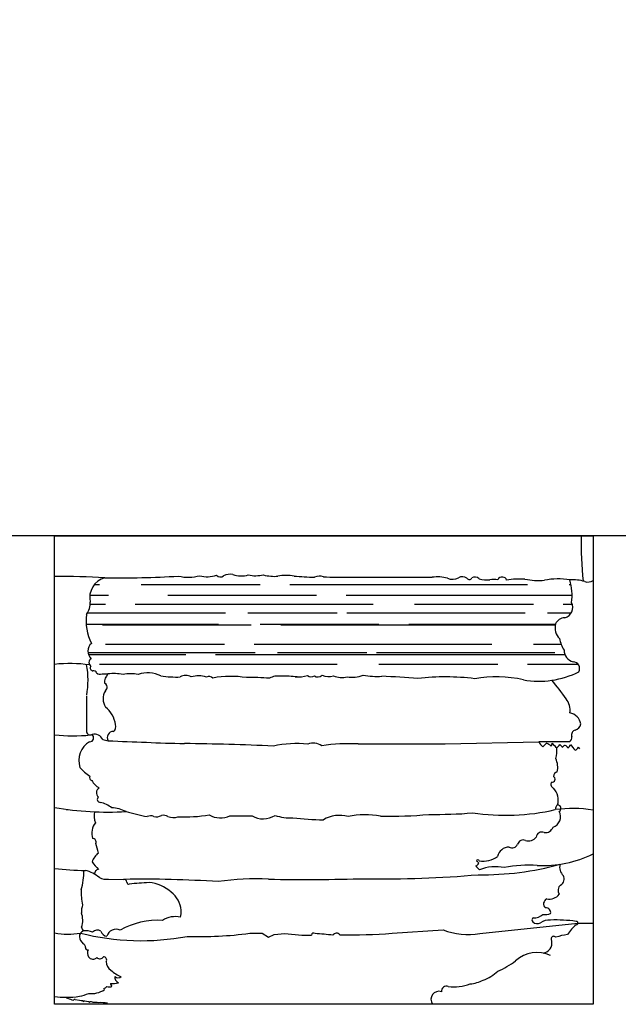
# Model space of a CAD drawing. Units: millimetres. Extents: x -2287 to 14866, y -292 to 11132.
# Drawn here: x 5739 to 6762, y 2700 to 4382 of the extents above; entities that cross this region are included whole.
import ezdxf

# ---------------------------------------------------------------- set-up
doc = ezdxf.new("R2010")
doc.units = ezdxf.units.MM

# ---------------------------------------------------------------- blocks, each defined once
blk = doc.blocks.new('A$C62D02144')
h = blk.add_hatch(color=256)
edge = h.paths.add_edge_path()
edge.add_arc((63.50000086225918, 1283.500004696339), 63.5, 0, 360)
h = blk.add_hatch(color=256)
edge = h.paths.add_edge_path()
edge.add_arc((1283.500000862259, 1283.500004696339), 63.5, 0, 360)
h = blk.add_hatch(color=256)
edge = h.paths.add_edge_path()
edge.add_arc((63.50000086225918, 63.50000469633959), 63.5, 0, 360)
h = blk.add_hatch(color=256)
edge = h.paths.add_edge_path()
edge.add_arc((1283.500000862259, 63.50000469633959), 63.5, 0, 360)
for p, q in [((63.50000086225918, 1283.500004696339), (1283.500000862259, 1283.500004696339)), ((63.50000086225918, 63.50000469633959), (63.50000086225918, 1283.500004696339)), ((1283.500000862259, 1283.500004696339), (1283.500000862259, 63.50000469633959)), ((1283.500000862259, 63.50000469633959), (63.50000086225918, 63.50000469633959))]:
    blk.add_line(p, q)
for centre in [(63.50000086225918, 1283.500004696339), (1283.500000862259, 1283.500004696339), (63.50000086225918, 63.50000469633959), (1283.500000862259, 63.50000469633959)]:
    blk.add_circle(centre, 63.5)

msp = doc.modelspace()

# ---------------------------------------------------------------- hatches: boundary and pattern name
h = msp.add_hatch()
h.set_pattern_fill('木瓦屋顶', color=0, scale=2, angle=-1.272221872585407e-14, style=0, pattern_type=2)
h.set_pattern_definition([(360, (-175425.1851065761, -32465.88603876106), (111.76, 50.79999999999997), [762, -101.6, 254, -50.8]), (360, (-175357.6211065761, -32440.48603876104), (-50.79999999999998, 67.56400000000001), [152.4, -16.764, 304.8, -38.1]), (360, (-175399.7851065762, -32422.70603876101), (264.16, 34.03599999999994), [406.4, -71.12, 203.2, -50.8])])
edge = h.paths.add_edge_path()
edge.add_arc((6593.272984587107, 3399.091728994317), 89.25824134601775, 351.7834006500194, 376.7942431800337)
edge.add_arc((6665.645315123824, 3377.772250678376), 18.12060745987584, 284.240696187639, 388.2006071483988)
edge.add_arc((6670.102910336558, 3343.342207445748), 16.8662663143518, 89.99999999999999, 157.6772397776378)
edge.add_arc((6678.408599489238, 3342.591228295743), 24.95629735436196, 163.3341789566496, 226.0389684006255)
edge.add_arc((6725.850638357093, 3338.831329846973), 66.30518275380324, 192.3698145560014, 210.6871814717953)
edge.add_arc((6689.433706135591, 3304.992444405842), 20.60330183724599, 180.0000000000402, 255.9328944966421)
edge.add_arc((6683.778664458645, 3273.302470306677), 11.72241189313315, 332.8161289901889, 446.8348613884937)
edge.add_arc((6625.555414365241, 3406.368140575927), 154.5099389627142, 260.2408382864629, 296.3794553194592)
edge.add_arc((6553.047894362287, 3061.238447955038), 198.3395415425507, 76.49538241334898, 100.7260306905047)
edge.add_arc((6465.345473509849, 2851.936943062217), 407.3542988129944, 82.83773531340859, 96.4978037147918)
edge.add_arc((6169.030974844572, -395.9856023912575), 3661.220261209641, 86.08122029789452, 87.05207022786391)
edge.add_arc((6348.030436317713, 3380.038221751092), 120.0087162417256, 259.171221424756, 274.4403317205066)
edge.add_arc((6307.613198923515, 3305.764730392184), 47.11863171269297, 258.6083559892869, 292.2884134694219)
edge.add_arc((6288.643997806867, 3290.217588035317), 32.13058678224244, 244.587828721539, 287.5013839772308)
edge.add_arc((6266.041856205076, 3285.299183972398), 25.66435799870221, 245.1946571887626, 290.086291383383)
edge.add_arc((6248.123353747404, 3269.623067853667), 10.45048145653791, 236.0899103313176, 313.1813113991079)
edge.add_arc((6237.00955295538, 3269.939729551013), 10.42737451137736, 231.9797295212582, 300.4443808889065)
edge.add_arc((6215.523909203985, 3304.887525131038), 45.71528723108022, 262.3549236600631, 289.238187703923)
edge.add_arc((6191.421624785042, 3053.834401332933), 206.5318634563523, 84.03786961551148, 91.82525052541477)
edge.add_arc((6179.645885903257, 3232.263713888926), 28.47609556395528, 79.48345292063269, 120.0921427229833)
edge.add_arc((6137.455217389725, 2948.901894767638), 309.2621543719855, 84.82162535763528, 92.08549215874918)
edge.add_arc((6099.238449255688, 3097.023507844351), 163.1786631032126, 80.48922565550961, 100.7648516962884)
edge.add_arc((6061.844835673211, 3248.945367027234), 10.86889987083474, 50.48738822325789, 112.1406288298289)
edge.add_arc((6043.859842134043, 3210.43577301623), 50.5235089179557, 74.04418432917446, 103.7780625784066)
edge.add_arc((6022.73886358428, 3243.286195992885), 18.59197074766158, 60.7366251785928, 121.3651785542393)
edge.add_arc((6006.509985396333, 3440.66109842695), 181.6180468202981, 261.5696551900763, 272.0674120098049)
edge.add_arc((5957.302527317355, 3214.141693325757), 52.02032657331313, 64.27322290560008, 108.0890884466792)
edge.add_arc((5929.080232403052, 3199.373083972241), 65.3423241690859, 79.3550236716131, 102.1210336500234)
edge.add_arc((5899.316621070364, 3189.137645482246), 75.83740443676332, 77.78696018714535, 97.53187037920866)
edge.add_arc((5881.147668531208, 3241.526628805368), 7.086405253609289, 303.3442932471591, 432.1563431351303)
edge.add_arc((5907.608864889058, 3248.272150967023), 24.28977512160271, 138.6456909408241, 180)
edge.add_line((5879.437005095751, 3264.320732658656), (5889.37603183584, 3264.320732658656))
edge.add_arc((5876.064946915707, 3273.645026256956), 9.915302692159022, 231.2079684166846, 289.8821294008733)
edge.add_arc((5865.327290236528, 3265.203046363356), 4.581700463922085, 8.962122311401185, 111.5905181718369)
edge.add_arc((5864.32199054792, 3274.500300917702), 5.08279561607056, 142.6108588152892, 262.3044663975983)
edge.add_arc((5864.271071710842, 3283.665770142616), 7.270166545855743, 117.9735403082368, 236.7374633310173)
edge.add_arc((5873.267554021892, 3303.20268544693), 18.05432949150355, 132.2146048539922, 226.5923574004757)
edge.add_arc((5935.736033269539, 3354.232623461794), 83.56560885250914, 171.8290822267561, 206.7849785473985)
edge.add_arc((5825.464958571058, 3385.545550935014), 33.71899293823018, 324.8014124517698, 362.7624768479573)
edge.add_arc((5893.575384557465, 3394.756634087811), 35.25640972119579, 105.1742850117089, 192.4252565180972)
edge.add_arc((6684.452291761045, 3359.655474395651), 65.47717060828685, 72.39282567822653, 95.01875332771225)
edge.add_arc((6658.285639831316, 3310.241761816418), 116.447548487933, 79.89122089301254, 101.3571297995427)
edge.add_arc((6625.63556793936, 3550.08026253483), 126.0463763160505, 259.1839564515629, 274.4221665372919)
edge.add_arc((6593.962878714767, 3266.871439831142), 159.6032849025638, 87.11995442250297, 98.40338645881525)
edge.add_arc((6563.954644681173, 3422.763756310378), 6.975657746298544, 16.63904373089938, 88.25550452185796)
edge.add_arc((6562.676709067528, 3422.388743064468), 7.497053694066657, 78.53415861945358, 158.126942718612)
edge.add_arc((6549.168691483079, 3396.18700809915), 29.72554593359144, 77.26914202456031, 103.6390111227596)
edge.add_arc((6537.915547735975, 3477.293267934976), 52.39111150602022, 254.2177773055802, 274.6461203068743)
edge.add_arc((6516.633130555492, 3420.12225315212), 9.75151105966761, 43.84462033420626, 123.4805869533751)
edge.add_arc((6506.959274235982, 3430.430920600818), 4.813864184063189, 214.1903665805524, 333.1368533512007)
edge.add_arc((6494.869621501057, 3416.234332427193), 14.06375753808707, 54.7953135119257, 116.7994656496803)
edge.add_arc((6478.219302340163, 3447.341779791328), 21.22604597967503, 246.1040637877592, 299.0580769247383)
edge.add_arc((6453.036645657834, 3369.009016638782), 61.21549559544398, 74.28100274155761, 98.70474338906918)
edge.add_line((6390.161466281847, 3429.519393031878), (6443.772130032987, 3429.519393031878))
edge.add_line((6300.134282832019, 3429.519393031878), (6390.161466281847, 3429.519393031878))
edge.add_arc((6291.086935422834, 4100.215526615779), 670.7571528500891, 267.1653958693927, 270.7728438521307)
edge.add_arc((6250.997715783524, 3413.275596930107), 18.3570365231663, 67.8598852277372, 117.1864760869943)
edge.add_arc((6266.620751464725, 4171.020458041094), 741.8045047128509, 265.4211255617399, 268.1451712938749)
edge.add_arc((6194.355211072121, 3360.289525717366), 72.47783782069229, 79.63004694203808, 101.4089442970047)
edge.add_arc((6173.959549493607, 3504.627247449695), 73.54202695720156, 255.3411992575407, 274.7256955077344)
edge.add_arc((6142.046477985554, 3498.669577480803), 66.53391580747908, 258.9310962680666, 281.5330654664278)
edge.add_arc((6117.192410529926, 3474.796765941996), 43.14891318487266, 250.4959797651333, 286.2582683286237)
edge.add_arc((6097.960635832496, 3410.109642581825), 24.49421107545334, 78.63804121298033, 116.491907085991)
edge.add_arc((6081.475079570417, 3439.018277059877), 8.928399141928091, 223.591894248037, 308.5110360404554)
edge.add_arc((6059.560159915462, 3480.542322409034), 50.12050879402407, 254.7704275896033, 287.9522833745685)
edge.add_arc((6026.674452454768, 3503.640093448616), 74.12911841277949, 256.8533795198821, 285.4274595914048)
edge.add_arc((5911.759810717762, 5089.886469128993), 1661.328854388552, 269.054539542021, 273.3836602557579)

# ---------------------------------------------------------------- linework, layer by layer
at = {"color": 0}
for p, q in [((6300.134282832019, 3429.519393031878), (6390.161466281847, 3429.519393031878)), ((6390.161466281847, 3429.519393031878), (6443.772130032987, 3429.519393031878)), ((5879.437005095751, 3264.320732658656), (5889.376031835898, 3264.320732658656)), ((5852.951775596172, 3226.219476496553), (5852.951775596172, 3166.937594930569)), ((5880.508485615705, 3152.066121746713), (5889.92681110416, 3150.264085868941)), ((6465.610013671903, 3144.624092620375), (6625.514330971506, 3148.137655599436)), ((6678.066949610584, 3148.137655599436), (6625.514330971506, 3148.137655599436)), ((6317.285625426783, 3144.624092620375), (6465.610013671903, 3144.624092620375)), ((5818.829111796207, 3032.276982134485), (5821.858657470424, 3032.509018076977)), ((6098.014547891202, 3021.981364866529), (6135.727812641751, 3021.981364866529)), ((5890.540196016183, 2913.719651255567), (5916.04743806574, 2913.143472117532)), ((6375.16805953077, 2821.070781630275), (6462.045164875672, 2827.060276581251)), ((6524.858994620663, 2820.504963199943), (6692.612860434092, 2838.604048460125)), ((6692.612860434092, 2838.604048460125), (6718.308345504091, 2838.604048460125)), ((6131.802932104605, 2821.067380513807), (6152.958882697378, 2821.067380513807)), ((6152.958882697378, 2821.067380513807), (6163.689773385282, 2814.328189239415)), ((6163.689773385282, 2814.328189239415), (6173.365188223062, 2818.898145243453)), ((6173.365188223062, 2818.898145243453), (6192.012321112023, 2821.007353227047)), ((6192.012321112023, 2821.007353227047), (6220.862624096262, 2818.019303210647)), ((6220.862624096262, 2818.019303210647), (6237.37258131335, 2818.019303210647)), ((5833.659121003453, 2708.207068195436), (5840.955448154811, 2706.832233510024)), ((5849.327230733572, 2705.681810508875), (5856.353613984524, 2704.718707621956))]:
    msp.add_line(p, q, dxfattribs=at)
msp.add_lwpolyline([(5798.308345504091, 3500.25955968436), (6718.308345504091, 3500.25955968436), (6718.308345504091, 2699.776175998544), (5798.308345504091, 2699.776175998544)], close=True, dxfattribs=at)
for centre, radius, start, end in [((7375.116027124561, 3490.255726423042), 677.1390711961589, 179.1534999224947, 185.7070846990548), ((6059.560159915462, 3480.542322409034), 50.12050879402407, 254.7704275895632, 287.9522833727341), ((6081.475079570417, 3439.018277059819), 8.928399141928091, 223.5918942503776, 308.5110360380071), ((6097.960635832496, 3410.109642581825), 24.49421107545334, 78.63804121173186, 116.4919070893817), ((6117.192410529926, 3474.796765941937), 43.14891318487266, 250.4959797663624, 286.2582683285153), ((6142.046477985554, 3498.669577480803), 66.53391580747908, 258.9310962663812, 281.5330654664683), ((6173.959549493607, 3504.627247449636), 73.54202695720156, 255.3411992570429, 274.7256955060612), ((6194.355211072121, 3360.289525717308), 72.47783782069229, 79.63004694329666, 101.4089442969912), ((5812.892486230456, 2097.333552188168), 1333.366218432426, 86.92808097079612, 90.62670432419618), ((5893.575384557465, 3394.756634087753), 35.25640972119579, 105.17428501129, 192.4252565177692), ((5911.759810717762, 5089.886469128935), 1661.328854388552, 269.0545395436889, 273.383660255758), ((6026.674452454768, 3503.640093448616), 74.12911841277949, 256.8533795181698, 285.4274595914041), ((6266.620751464725, 4171.020458041035), 741.8045047128509, 265.421125561753, 268.1451712938749), ((6250.997715783524, 3413.275596930107), 18.3570365231663, 67.85988522565458, 117.1864760882844), ((6291.086935422834, 4100.215526615779), 670.7571528500891, 267.1653958693798, 270.7728438521306), ((6453.036645657834, 3369.009016638782), 61.21549559544398, 74.28100274104281, 98.70474338740874), ((6478.219302340163, 3447.341779791328), 21.22604597967503, 246.1040637858918, 299.0580769266026), ((6494.869621501057, 3416.234332427193), 14.06375753808707, 54.79531351365036, 116.7994656520907), ((6506.959274235982, 3430.43092060076), 4.813864184063189, 214.1903665805568, 333.1368533501006), ((6516.633130555492, 3420.122253152062), 9.75151105966761, 43.84462033453018, 123.4805869534941), ((6537.915547735975, 3477.293267934918), 52.39111150602022, 254.217777305215, 274.6461203085734), ((6549.168691483079, 3396.187008099092), 29.72554593359144, 77.26914202457436, 103.6390111232159), ((6562.676709067528, 3422.38874306441), 7.497053694066657, 78.53415861942676, 158.126942718839), ((6563.954644681173, 3422.763756310378), 6.975657746298544, 16.63904372879629, 88.25550452018972), ((6593.962878714767, 3266.871439831142), 159.6032849025638, 87.1199544241855, 98.40338645923649), ((6625.63556793936, 3550.080262534771), 126.0463763160505, 259.1839564533133, 274.4221665373047), ((6658.285639831316, 3310.24176181636), 116.447548487933, 79.89122089470591, 101.3571297999545), ((6684.452291761045, 3359.655474395593), 65.47717060828685, 72.39282567770789, 95.01875332772558), ((6593.272984587107, 3399.091728994317), 89.25824134601775, 351.7834006523087, 16.79424317888154), ((6709.233376781558, 3437.051179798247), 15.79015474390204, 251.6351850619486, 305.0802520667824), ((5825.464958571058, 3385.545550935014), 33.71899293823018, 324.8014124495435, 2.762476848664254), ((6665.645315123824, 3377.772250678318), 18.12060745987584, 284.2406961872089, 28.20060714607242), ((5935.736033269539, 3354.232623461794), 83.56560885250914, 171.8290822271884, 206.7849785486561), ((6678.408599489238, 3342.591228295743), 24.95629735436196, 163.3341789561274, 226.0389683990851), ((6670.102910336558, 3343.34220744569), 16.8662663143518, 90, 157.6772397771839), ((5873.267554021892, 3303.202685446871), 18.05432949150355, 132.214604854923, 226.5923574013881), ((6725.850638357093, 3338.831329846915), 66.30518275380324, 192.3698145569259, 210.6871814710623), ((6689.433706135591, 3304.992444405842), 20.60330183724599, 180, 255.9328944966948), ((5824.405367158164, 3042.872185473956), 239.1748784320634, 81.87382256765447, 96.26417033094039), ((5864.271071710842, 3283.665770142557), 7.270166545855743, 117.9735403088109, 236.7374633303464), ((6683.778664458645, 3273.302470306677), 11.72241189313315, 332.816128990764, 86.83486138988987), ((5705.76903178035, 3253.654257154369), 149.7081851337752, 350.0914767292952, 10.26078268218902), ((5864.32199054792, 3274.500300917643), 5.08279561607056, 142.6108588141802, 262.3044663984794), ((5865.327290236528, 3265.203046363356), 4.581700463922085, 8.962122309479343, 111.5905181729864), ((5876.064946915707, 3273.645026256956), 9.915302692159022, 231.2079684182744, 289.8821294018155), ((5907.608864889058, 3248.272150966965), 24.28977512160271, 138.6456909415968, 180), ((5899.316621070364, 3189.137645482246), 75.83740443676332, 77.78696018606587, 97.53187038119263), ((5929.080232403052, 3199.373083972183), 65.3423241690859, 79.35502367368103, 102.1210336515024), ((5957.302527317355, 3214.141693325699), 52.02032657331313, 64.27322290582983, 108.0890884477069), ((6625.555414365241, 3406.368140575869), 154.5099389627142, 260.2408382863838, 296.3794553208844), ((5881.147668531208, 3241.526628805368), 7.086405253609289, 303.3442932465603, 72.15634313489812), ((6006.509985396333, 3440.66109842695), 181.6180468202981, 261.5696551903002, 272.0674120095442), ((6022.73886358428, 3243.286195992885), 18.59197074766158, 60.73662517756166, 121.3651785554286), ((6043.859842134043, 3210.43577301623), 50.5235089179557, 74.0441843280904, 103.7780625767438), ((6061.844835673211, 3248.945367027176), 10.86889987083474, 50.48738822423618, 112.140628832347), ((6099.238449255688, 3097.023507844351), 163.1786631032126, 80.4892256548226, 100.7648516972837), ((6137.455217389725, 2948.90189476758), 309.2621543719855, 84.82162535771369, 92.08549215987018), ((6179.645885903257, 3232.263713888868), 28.47609556395528, 79.4834529201026, 120.092142722399), ((6191.421624785042, 3053.834401332933), 206.5318634563523, 84.03786961544604, 91.82525052458053), ((6215.523909203985, 3304.887525131038), 45.71528723108022, 262.3549236586044, 289.2381877034407), ((6237.00955295538, 3269.939729551013), 10.42737451137736, 231.9797295192334, 300.4443808899629), ((6248.123353747404, 3269.623067853667), 10.45048145653791, 236.0899103284929, 313.1813113991609), ((6266.041856205076, 3285.29918397234), 25.66435799870221, 245.1946571874559, 290.086291384867), ((6288.643997806867, 3290.217588035259), 32.13058678224244, 244.5878287239608, 287.5013839762894), ((6307.613198923515, 3305.764730392126), 47.11863171269297, 258.6083559877579, 292.2884134713789), ((6348.030436317713, 3380.038221751034), 120.0087162417256, 259.171221425618, 274.4403317210295), ((6169.030974844572, -395.9856023912575), 3661.220261209641, 86.08122029961821, 87.0520702299901), ((6465.345473509849, 2851.936943062159), 407.3542988129944, 82.83773531472191, 96.49780371552585), ((6553.047894362287, 3061.23844795498), 198.3395415425507, 76.49538241217094, 100.7260306894041), ((6376.608217462068, 3018.375017683415), 358.9801584033166, 34.52488597830036, 40.91405323364362), ((5907.070799009743, 3221.947208420184), 25.91938217390994, 148.1969008935503, 213.2547953715425), ((6647.165725169689, 3202.033000268551), 32.04682938936194, 352.0699957322681, 38.15712737692423), ((5855.730123709407, 3171.056107807599), 47.17338317631, 8.212612298176703, 51.03332447101656), ((6675.140822832109, 3175.447844649359), 22.48142627637777, 8.506548868078028, 80.3584345074038), ((5859.359928894191, 3166.408122977053), 6.429989832036059, 175.2766804915364, 300.9453749660661), ((5898.871004960136, 3155.656752250841), 10.44411099323555, 91.6700538110746, 211.0867706221896), ((5893.57855149066, 3174.223056857867), 9.535354199967644, 301.5413299783, 21.9974822998143), ((6689.804496617275, 3160.263054428782), 8.260910777521566, 102.8806486306586, 200.8255423102231), ((6684.361231952425, 3181.02200784038), 13.20654347631764, 285.826397188693, 350.1965821979697), ((5830.880588517393, 3469.235390208589), 310.5658124694805, 263.9797284444087, 275.2614987699016), ((5877.121444654927, 3116.288815325868), 37.37824888837245, 120.4085251470291, 198.5191181041008), ((5858.72513409493, 3154.815359398184), 6.311825300084983, 265.2457078072443, 62.2937629701812), ((5866.477481410766, 3146.151282129038), 15.22676612749025, 22.85809765669505, 104.4947194356436), ((6188.191797583117, 9275.839113360547), 6132.832251055644, 267.2123697135936, 268.4312671786395), ((6653.885178406825, 3165.314464870302), 33.16546036049331, 211.1923356260221, 230.2753586680261), ((6672.318243980742, 3156.122472975854), 9.838949382620386, 305.7521723283028, 7.026788963290696), ((5982.009260329753, -914.7728787387747), 4060.258848524697, 87.3166707770778, 89.4596776907541), ((6211.101077459563, 2968.992200651715), 176.408572318484, 83.50533463260487, 102.7748376783236), ((6240.141543504651, 3120.128895375048), 25.79335562213608, 55.55629145261266, 110.6275095603555), ((6300.716571031357, 2857.607789370741), 287.4941597574263, 86.69606082840627, 99.20433941474195), ((20517.41016579674, -10751.62695654186), 19640.70744543227, 134.9613616862166, 134.986154582316), ((6634.385966745016, 3129.783431210715), 16.60029276773794, 42.3618091254455, 74.93171668292224), ((6643.051544519127, 3145.037759693791), 5.433148699813733, 311.5048195761281, 10.27352713847836), ((10868.36405616031, 7363.625195974411), 5966.273742577405, 224.9840556524285, 225.093334975168), ((6595.128402854185, 3134.635403040025), 61.41141954702449, 346.1480797014721, 3.108680756374394), ((6621.626960011999, 3172.995517569871), 49.39322458121523, 314.8299857299622, 323.8338656898554), ((6855.270768254049, 3357.667880095469), 288.557471813099, 227.8165606879942, 229.1468425533087), ((6670.321143289315, 3137.725305548738), 4.157366966635668, 81.58581785564334, 156.1497690258399), ((6670.047691027503, 3136.267466567791), 5.63981760660644, 15.07487213545461, 81.00484289311038), ((6669.800616149776, 3146.008391957657), 10.04335875872833, 304.5289900181098, 347.3803481249967), ((7763.821121584842, 4036.911840962639), 1404.690722410163, 219.4790980071603, 220.0031550526002), ((6683.256764134669, 3144.25081291543), 11.27832606264574, 293.8402138542979, 332.8379493970868), ((6746.730282191405, 3182.460500230707), 68.94057360471582, 219.0993573379313, 221.7336866866869), ((6619.806389716381, 3104.373243512513), 38.25467927030926, 348.4906819975247, 23.99977710344389), ((5901.18582577222, 3154.926627713648), 78.05349494774894, 220.3247683438228, 236.9214348304856), ((6658.300667630087, 3089.213561937257), 7.594133054539006, 97.63380324885568, 182.4004716232429), ((5862.7106663999, 3086.989677280406), 4.841725887668921, 148.4394555349805, 261.1530399947706), ((5896.882832952644, 3103.216574261358), 40.75103274762317, 211.0372159476805, 236.4399164020174), ((6653.413821867303, 3075.720715334683), 7.095530419782582, 149.1974058637626, 249.9115604164063), ((6648.21779601257, 3084.557044498317), 5.279864988283893, 260.2010732329198, 61.87712331385434), ((5878.855257739298, 3061.195689160653), 9.233574420628587, 119.1670307823552, 230.9757608201774), ((6627.521426169129, 3048.295718125984), 31.32371953376777, 345.3605914048933, 41.51321148212315), ((5876.647116584863, 3050.076505015299), 5.345183225479889, 132.4217908875682, 270), ((5888.949810430975, 3561.823326936559), 533.5493045343504, 260.2189280935268, 273.3744504758725), ((5891.410304988254, 3021.7002852109), 25.79833269080751, 164.1584140229368, 206.6011089020225), ((5865.203215580361, 2996.093957682533), 49.96554870615332, 52.02898070509173, 76.75968621573728), ((5892.974924252121, 2973.391305358426), 62.16259861250432, 63.86664633870379, 87.26126672467711), ((6070.115090591935, 3569.671201889971), 560.836981913889, 254.5124303393895, 258.326102887265), ((6568.282740336246, 3407.033832072906), 384.2827433168564, 261.6581676413827, 282.8785054185449), ((6643.817027795114, 3020.436119517006), 19.03354172673593, 288.9955574951742, 28.05013148443173), ((6662.919387557355, 3032.9550214302), 9.002058107293438, 124.4407609799619, 183.4215128854718), ((6683.91683565329, 2817.191420693693), 217.3048283849993, 80.8938588256614, 97.93090508007964), ((6657.582550408188, 3034.467348203514), 5.916875955012761, 300.829070875885, 87.62020354048576), ((5962.71582646422, 3009.219958958609), 12.75771148656524, 66.47224652408424, 118.4677423268823), ((5972.494480833746, 3034.888403961944), 14.73618547382095, 251.4589873089796, 303.9746869751842), ((5982.645112683749, 2998.579314692572), 24.16465038256844, 67.00485295607173, 94.54691060298718), ((6001.125664267151, 3041.078627524592), 22.18084753748487, 245.9467889749216, 291.1995154209295), ((6021.242384284371, 3294.723642917859), 274.5913538361169, 267.4753026519157, 278.6665370899352), ((6081.582817625007, 3057.469019159951), 39.10722908609072, 240.9924740044938, 294.8453947432083), ((6154.82942828034, 3052.979847181865), 36.41122939227925, 238.3581544298424, 303.526105087974), ((6200.244426736652, 3095.323867307437), 76.9757547681378, 250.8081147760683, 273.9057986745347), ((6257.745054118903, 3412.756918569139), 397.6784353677521, 262.4491536084201, 270), ((6285.754801817806, 2967.16428880165), 55.50059451155104, 75.43098324181817, 120.3097627761571), ((6328.795124970653, 2871.58805383397), 152.0979245331555, 79.94226706836061, 101.0221500027846), ((6371.568800579043, 3728.875676586918), 707.712792280347, 268.6874387387425, 275.3847884838916), ((6448.303663922576, 3819.552983366695), 795.333862742233, 269.2565081041422, 274.6320134224156), ((5890.227142452015, 2992.011793726866), 28.42286418032568, 140.3497721871727, 198.2928920000205), ((6636.927610805826, 3007.043637113573), 13.87127803056121, 261.5797010670146, 340.6128485793316), ((5863.358871082644, 2977.133249332881), 5.958500317005013, 334.6733304354296, 91.13692230977955), ((6599.305303357178, 2970.071636948545), 10.49823839043073, 69.72518732310863, 161.7768849634366), ((6608.457484212689, 2994.565540780939), 15.64980370363376, 249.3685362271132, 324.8596435418197), ((6631.009003570172, 2984.286090428635), 9.836531493891945, 66.72161419713204, 172.5717296827945), ((5736.639250075721, 2930.82880542257), 139.1631619344994, 11.38954319495561, 18.32573534780899), ((6574.820653009563, 2948.47201226656), 19.94375569999662, 89.48267911586379, 168.4650033904386), ((6580.163658202611, 2976.698113511709), 9.760462416853432, 238.0644948918989, 339.9674364752875), ((5897.865912622758, 2929.460980039134), 38.04648840883317, 130.6879916963936, 158.5302732613866), ((6521.466532761566, 2944.535593455468), 2.357205521056216, 3.98702387513249, 173.3608883772137), ((6512.139298503273, 2933.13154917401), 13.60677274142099, 35.72021084215261, 59.10884818377806), ((6529.219970421385, 2990.453402671017), 46.07169775443057, 263.2665432074094, 304.4463550593402), ((6633.226477898061, 3127.2535311416), 190.384001071828, 266.9328766208242, 296.5447146614521), ((5849.088510143207, 3295.714021854263), 367.1650789131548, 262.0503190305234, 270.2835665028632), ((5746.398210136671, 2924.220667885194), 101.7070570450652, 343.3869831328726, 2.381150025055047), ((5837.455992094925, 2872.920053682916), 57.23606669041072, 49.16177239897919, 76.40920419563913), ((5966.119412461398, 3018.698183375745), 128.1298681638467, 215.9994348287515, 223.6643940706126), ((5873.742341911522, 2923.263359337623), 6.976697556439373, 92.55991872565053, 190.3090339038999), ((6515.777939526932, 2944.073192027965), 7.991876910400655, 285.4611769706049, 337.9704353534797), ((6579.431882717807, 2988.968771353466), 80.94260024508255, 220.5281400494258, 227.1030565539048), ((6531.621174843734, 3406.091243468734), 484.8851845042539, 268.8846630628059, 285.5912083865682), ((6552.080087521565, 2857.291476790604), 77.51564897401862, 79.1040614966925, 110.9724774244842), ((6608.908832319066, 2723.738614386981), 213.8709793098294, 86.21155486997331, 101.3735236383606), ((6680.346732567981, 2933.86328225203), 19.11842342041153, 164.2649887434075, 228.6441731403847), ((5886.740648603634, 2940.170413317202), 26.72226364252752, 243.6601320946448, 278.1743943180169), ((5916.756289372381, 2908.094382178431), 5.098605631704184, 5.672605021505039, 97.99163152160233), ((5952.712631476796, 1020.219508380906), 1893.29091766184, 86.20839693180332, 91.07585603777606), ((6139.517338121295, 2524.229919330843), 390.0324758549888, 86.4182322915172, 99.08795130459778), ((6224.392283209353, 6912.93092158575), 3999.888091354678, 269.1332226530629, 271.4983643716566), ((6361.218657330479, 4723.343550250851), 1809.220246747493, 268.9790823927711, 275.1042869033723), ((6657.5265235814, 2913.904258843671), 11.62967755361315, 298.0114135835363, 28.83204654310186), ((5949.296711796182, 2891.536319915947), 105.4985713811934, 178.0413895079099, 191.9336408317852), ((5924.981887847112, 2908.286587261988), 3.16734167277862, 174.3512318059888, 289.2773432104279), ((6010.502021634587, 1986.513114599555), 922.6589061412292, 93.15558970710906, 95.25309809625944), ((5955.697490751787, 2847.019304090223), 60.88620157665617, 46.79391791632308, 86.21960245609695), ((6670.476387916817, 2894.475927911859), 11.83193668335067, 129.2617986748687, 214.1282691933352), ((5971.777442036531, 2857.233099956284), 42.69527112392749, 4.249183134145592, 53.15178825130706), ((6643.060057141804, 2871.564086902639), 9.186381153076256, 113.4886955129197, 229.9301483859754), ((6643.73459055087, 2901.013680231743), 21.46685848605866, 258.3470792971841, 322.1363281130739), ((5891.504782967721, 2856.291346701721), 47.37026809708522, 163.5299762037802, 180.7191885363531), ((5994.117973405271, 2856.440681758613), 20.62039822248011, 337.5884940386554, 11.0604865505341), ((6638.097322346803, 2856.604047467161), 7.986855405974819, 345.9315338623416, 96.83653415459447), ((5809.641752790936, 2843.487301467845), 36.79258363087375, 340.8752522190201, 20.365410500403), ((6004.335607005269, 2810.93179280874), 38.67239014060452, 76.77805276215223, 123.7727487012837), ((6617.375381499282, 2843.802675432104), 3.561775961928917, 101.2165653773131, 242.0872959161288), ((6616.682552115162, 2870.89277827162), 23.59636051254291, 268.9995954015178, 312.0819920731996), ((6643.032804985982, 2819.216430685061), 24.6468488758226, 83.30486041258858, 126.3013282575745), ((6635.201027596879, 2895.329122253272), 42.03632521458305, 266.31140525257, 284.6669450119938), ((6655.547202169822, 2608.622538336364), 235.2702786990445, 81.72378925609647, 92.34852457407358), ((5856.912533053764, 2834.185179106818), 12.80803832439411, 192.4080022963481, 224.9979661540345), ((5871.135389989926, 2816.048600496419), 10.71066611391466, 54.82032877468302, 138.5001525889171), ((5903.203314709637, 2812.146172070803), 15.88659644555186, 63.85439191282462, 165.6621400912475), ((5974.860044827612, 2711.270947888188), 132.0484276616501, 86.53642602554974, 119.3169463469988), ((6505.605330565464, 2940.236583764243), 121.2698006203606, 248.948899594585, 279.1353460883859), ((6623.032474476364, 2847.608897359794), 10.09953132575994, 223.5122713821874, 302.3799200534104), ((6743.620668128351, 2774.254464165526), 82.10246368787584, 131.3877490966527, 146.970261933578), ((6689.787432356956, 2838.641830133085), 2.825680674463096, 260.8584346126619, 97.60933640403417), ((5820.681034051915, 2948.497845599704), 128.7824998455335, 259.9955536191203, 279.7280541027056), ((5849.899340378688, 2816.126788409121), 9.23115079579988, 102.7912926888856, 184.9875119549911), ((5858.501271220084, 2817.152881939241), 17.89182286578621, 185.866168738301, 231.1347792195292), ((5946.321885400554, 3226.554922031573), 418.0983283721166, 255.613668459034, 280.8375623596585), ((5851.890594200449, 2796.48621613362), 28.92545523260946, 67.17013519374879, 98.01877917192446), ((5888.86707739484, 2828.039015883158), 12.00519119745734, 195.6377879910442, 264.9558896780028), ((6046.274862030506, 3484.002943823856), 668.4299603337502, 268.1704949753658, 277.3513589902409), ((6241.085318491256, 2817.824900577471), 3.717823252356011, 52.00558153723698, 177.0026728926873), ((5887.815163934763, -1199.456471059136), 4035.90396109329, 84.50977447479103, 84.94575111039867), ((6280.03983276301, 2814.180722669335), 7.149674220845694, 36.81619005687565, 148.3445901963198), ((6299.647849028799, 3877.200391274222), 1058.826262689501, 269.2486659728649, 274.090063311138), ((6651.31032367282, 2811.29533624246), 4.739435650456095, 43.76120070397836, 223.7612007039784), ((6704.629980677142, 2636.429233919058), 185.0000764695679, 99.28314604525202, 105.647122564389), ((5845.131266769356, 2797.728185995293), 5.896890129590323, 351.1317554676581, 68.68954722876538), ((5855.039751795281, 2796.741946060603), 4.082818658945455, 178.9171354047959, 280.0706818276136), ((6630.49208151763, 2804.841343735621), 17.68283233974945, 278.198854954073, 10.34680757344959), ((5865.874968413365, 2787.248988335414), 11.50628431502103, 151.5978684018731, 213.9086490027698), ((5863.927869328632, 2786.334240132055), 9.385721131877839, 215.905575143875, 316.1446507309078), ((5875.851983298649, 2784.712978545154), 7.100377697957073, 223.4328990970591, 325.5305540790239), ((5882.280541224391, 2775.517914152981), 5.208303279522608, 327.4273754003927, 96.33627371619657), ((6622.420306996311, 2735.908061463662), 52.51084821102805, 63.76893991837645, 133.7085150093883), ((5902.916268000947, 2772.053254667248), 16.2600620674744, 177.6713045424146, 239.4669952270243), ((6490.702302420032, 2904.390231581041), 161.6912515640778, 293.6641780577664, 306.172679168794), ((5934.152529559666, 2801.326696313728), 58.59236610380322, 227.6159191943503, 247.9463410028415), ((5912.046659329892, 2746.259214638951), 10.77232549656537, 173.1985695675871, 243.9047424257349), ((5907.035663890987, 2753.258033746315), 8.06713245639183, 225.1883573676656, 309.3674328589619), ((6502.99995138646, 2813.652629872711), 77.82535333502072, 290.9013060298681, 312.523136163511), ((5881.989205714242, 2733.562217936196), 6.536585463221319, 272.9225781187357, 326.5242748760634), ((5893.694303647426, 2732.509110505503), 12.62115931179359, 205.7085437249391, 217.2390106073652), ((5891.084310774677, 2741.376299884912), 11.98650579664205, 252.3074407332518, 295.8048614117002), ((5895.664819235666, 2787.459268599443), 52.1896924782089, 267.7424496349139, 282.8911229436785), ((5903.853365049916, 2738.019094448347), 10.59650776287733, 194.812184051695, 224.5518578381447), ((6467.5452971669, 2722.483303517496), 8.246748016746443, 65.27646379809305, 188.5982512946552), ((6478.657057689023, 2821.437881356498), 91.78417456307155, 265.2110648231654, 288.8337822030076), ((6497.962439520503, 2813.723328485896), 79.82593263684568, 277.4314894820231, 294.2629225240926), ((5813.798128398121, 2838.074360034705), 126.0075776640847, 262.9389190155811, 271.8018006845105), ((5823.416415065745, 2805.224915665152), 93.2675029783525, 266.5230848616404, 280.6380593266692), ((5820.237355266567, 2712.817147520647), 2.571055016765068, 195.5225284006592, 277.707485893256), ((5835.953341734581, 2741.912558398893), 35.1790750241926, 244.0911554411574, 261.3534917932834), ((5816.279157611527, 2825.647124965835), 114.7021809113163, 282.2589922978589, 290.5559428099074), ((5861.078284844858, 2758.462313875949), 40.46800635525712, 263.5803824980146, 303.8953143465865), ((6455.01314508896, 2708.390407313811), 13.58478426669737, 71.1991990462739, 216.7644084342125), ((5832.868560966381, 2705.699321008506), 2.629406991245159, 72.50269361577304, 146.9504558288471), ((5844.748440648473, 2720.876541286401), 14.54748682671165, 254.8865107354706, 276.2285690692014), ((5848.669482559766, 2706.611167287847), 2.350916273995586, 184.7882422754863, 244.20490358194), ((5850.7533464874, 2701.879688051456), 4.060780876234896, 110.5602705839917, 139.9152583341907), ((5857.630303896251, 2704.592416322834), 1.282921128886277, 174.3506298067252, 329.5706066479976), ((5860.52788311684, 2699.090632729509), 5.172143807661601, 45.01071743846198, 110.2642666782852), ((5865.267505467156, 2559.428806899858), 143.3238600013563, 86.72041642002644, 90.43296839812302), ((5877.287245882777, 2618.48981340781), 84.11493213413131, 82.16525058823422, 92.60322124019532)]:
    msp.add_arc(centre, radius, start, end, dxfattribs=at)

# ---------------------------------------------------------------- block references
at = {"linetype": 'ByBlock', "rotation": 90}
msp.add_blockref('A$C62D02144', (6931.80835020043, 3436.75955882213), dxfattribs=at)

doc.saveas('drawing.dxf')
